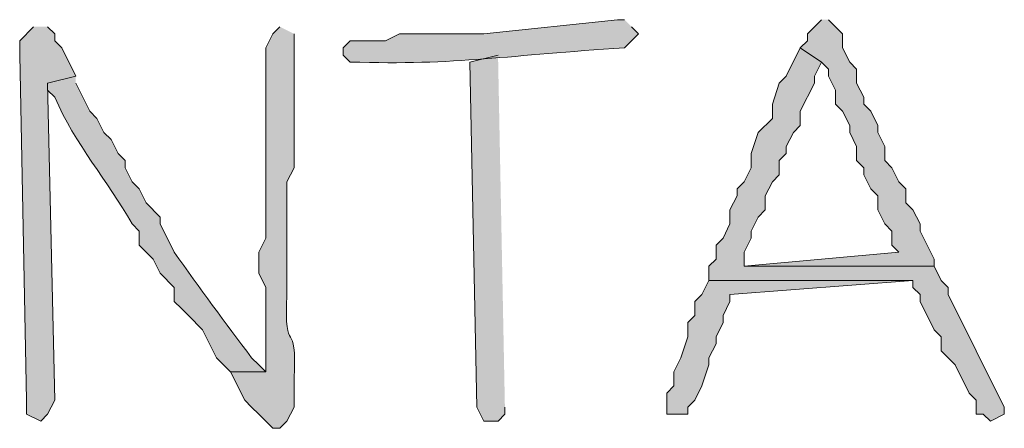
# Model space of a CAD drawing. Units: inches. Extents: x -61 to 673, y 119 to 673.
# Drawn here: x 431 to 439, y 175 to 179 of the extents above; entities that cross this region are included whole.
import ezdxf

# ---------------------------------------------------------------- set-up
doc = ezdxf.new("R2010")
doc.units = ezdxf.units.IN
doc.header["$MEASUREMENT"] = 0
doc.layers.add('Layer 1', color=7, linetype='Continuous')

msp = doc.modelspace()

# ---------------------------------------------------------------- hatches: boundary and pattern name
at = {"layer": 'Layer 1', "true_color": 0xffffff}
h = msp.add_hatch(color=7, dxfattribs=at)
edge = h.paths.add_edge_path()
edge.add_spline(control_points=[(436.0488, 178.7705), (436.0488, 178.7705), (435.9902, 178.7705), (435.9902, 178.7705), (435.9902, 178.7705), (434.8496, 178.6504), (434.8496, 178.6504), (434.8496, 178.6504), (434.1289, 178.6504), (434.1289, 178.6504), (434.1289, 178.6504), (434.0098, 178.5898), (434.0098, 178.5898), (434.0098, 178.5898), (433.709, 178.5898), (433.709, 178.5898), (433.709, 178.5898), (433.6504, 178.5303), (433.6504, 178.5303), (433.6504, 178.5303), (433.6504, 178.4697), (433.6504, 178.4697), (433.6504, 178.4697), (433.709, 178.4102), (433.709, 178.4102), (434.6172, 178.3799), (435.0723, 178.4717), (436.0488, 178.5303), (436.0488, 178.5303), (436.1699, 178.6504), (436.1699, 178.6504), (436.1699, 178.6504), (436.1094, 178.71), (436.1094, 178.71)], knot_values=[0, 0, 0, 0, 1, 1, 1, 2, 2, 2, 3, 3, 3, 4, 4, 4, 5, 5, 5, 6, 6, 6, 7, 7, 7, 8, 8, 8, 9, 9, 9, 10, 10, 10, 11, 11, 11, 11], degree=3, periodic=0)
edge.add_line((436.1094, 178.71), (436.0488, 178.7705))
for points in [[(437.7305, 178.7705), (437.6094, 178.6504), (437.6094, 178.5898), (437.5488, 178.5303), (437.7305, 178.4102), (437.7891, 178.3506), (437.7891, 178.29), (437.8496, 178.1699), (437.8496, 178.0498), (437.9102, 177.9902), (437.9707, 177.8701), (437.9707, 177.8105), (438.0293, 177.6904), (438.0293, 177.5703), (438.0898, 177.5098), (438.0898, 177.4502), (438.1504, 177.3301), (438.209, 177.2705), (438.209, 177.1504), (438.2695, 177.0303), (438.3301, 176.9697), (438.3301, 176.8506), (438.3906, 176.79), (437.0703, 176.6699), (438.6895, 176.6699), (438.6895, 176.7305), (438.5703, 176.9697), (438.5703, 177.0303), (438.5098, 177.1504), (438.4492, 177.21), (438.4492, 177.3301), (438.3906, 177.3906), (438.3301, 177.5098), (438.2695, 177.5703), (438.2695, 177.6904), (438.209, 177.8105), (438.209, 177.8701), (438.1504, 177.9902), (438.0898, 178.0498), (438.0898, 178.1104), (438.0293, 178.2305), (438.0293, 178.3506), (437.9707, 178.4102), (437.9102, 178.5303), (437.9102, 178.6504), (437.7891, 178.7705)], [(431.0098, 178.71), (430.8906, 178.5898), (430.8906, 178.4697), (430.9492, 175.5303), (430.9492, 175.4102), (431.0703, 175.3506), (431.1289, 175.4102), (431.1895, 175.5303), (431.1289, 178.2305), (431.3691, 178.29), (431.25, 178.5303), (431.1895, 178.5898), (431.1895, 178.6504), (431.1289, 178.71)], [(434.9707, 178.4697), (434.7305, 178.4102), (434.7891, 175.4697), (434.8496, 175.3506), (434.9707, 175.3506), (435.0293, 175.4102), (435.0293, 175.4697)], [(437.5488, 178.5303), (437.4297, 178.29), (437.3691, 178.2305), (437.3105, 178.0498), (437.3105, 177.9297), (437.1895, 177.8105), (437.1289, 177.6299), (437.1289, 177.5098), (437.0703, 177.3906), (437.0098, 177.3301), (437.0098, 177.2705), (436.9492, 177.1504), (436.9492, 177.0303), (436.8906, 176.9102), (436.8301, 176.8506), (436.8301, 176.7305), (436.7695, 176.6699), (436.7695, 176.5498), (438.5098, 176.5498), (438.5098, 176.4902), (438.5703, 176.4297), (438.5703, 176.3701), (438.6895, 176.1299), (438.75, 176.0703), (438.75, 175.9502), (438.8691, 175.8301), (438.9902, 175.5898), (439.0488, 175.5303), (439.0488, 175.4102), (439.1094, 175.4102), (439.1699, 175.3506), (439.2891, 175.4102), (439.2891, 175.4697), (438.8105, 176.4297), (438.8105, 176.4902), (438.75, 176.5498), (438.6895, 176.6699), (437.0703, 176.6699), (437.0703, 176.79), (437.1289, 176.9102), (437.1289, 176.9697), (437.1895, 177.0898), (437.25, 177.1504), (437.25, 177.2705), (437.3105, 177.3906), (437.3691, 177.4502), (437.3691, 177.5703), (437.4297, 177.6299), (437.4297, 177.6904), (437.4902, 177.8105), (437.5488, 177.8701), (437.5488, 177.9902), (437.6699, 178.2305), (437.6699, 178.29), (437.7305, 178.4102)], [(436.7695, 176.5498), (436.709, 176.4297), (436.6504, 176.3701), (436.6504, 176.25), (436.5898, 176.1904), (436.5898, 176.0703), (436.5293, 175.8906), (436.4707, 175.7705), (436.4707, 175.6504), (436.4102, 175.5898), (436.4102, 175.4102), (436.5898, 175.4102), (436.5898, 175.4697), (436.6504, 175.5303), (436.709, 175.6504), (436.7695, 175.8301), (436.7695, 175.8906), (436.8301, 176.0098), (436.8301, 176.0703), (436.8906, 176.1904), (436.8906, 176.25), (436.9492, 176.3701), (436.9492, 176.4297), (438.5098, 176.5498)]]:
    msp.add_hatch(color=7, dxfattribs=at).paths.add_polyline_path(points)
h = msp.add_hatch(color=7, dxfattribs=at)
edge = h.paths.add_edge_path()
edge.add_spline(control_points=[(433.1094, 178.71), (433.1094, 178.71), (433.0488, 178.6504), (433.0488, 178.6504), (433.0488, 178.6504), (432.9902, 178.5303), (432.9902, 178.5303), (432.9902, 178.1299), (432.9902, 177.7305), (432.9902, 177.3301), (432.9902, 177.3301), (432.9902, 176.9102), (432.9902, 176.9102), (432.9902, 176.9102), (432.9297, 176.79), (432.9297, 176.79), (432.9297, 176.79), (432.9297, 176.6104), (432.9297, 176.6104), (432.9297, 176.6104), (432.9902, 176.4902), (432.9902, 176.4902), (432.9902, 176.4902), (432.9902, 175.7705), (432.9902, 175.7705), (432.9902, 175.7705), (432.6895, 175.7705), (432.6895, 175.7705), (432.6895, 175.7705), (432.8105, 175.5303), (432.8105, 175.5303), (432.8105, 175.5303), (432.8691, 175.4697), (432.8691, 175.4697), (432.8691, 175.4697), (432.9297, 175.4102), (432.9297, 175.4102), (432.9297, 175.4102), (433.0488, 175.29), (433.0488, 175.29), (433.0488, 175.29), (433.1094, 175.29), (433.1094, 175.29), (433.1094, 175.29), (433.1699, 175.3506), (433.1699, 175.3506), (433.1699, 175.3506), (433.2305, 175.4697), (433.2305, 175.4697), (433.2305, 175.4697), (433.2305, 175.71), (433.2305, 175.71), (433.2617, 176.2627), (433.1406, 175.8643), (433.1699, 176.4297), (433.1699, 176.4297), (433.1699, 177.3906), (433.1699, 177.3906), (433.1699, 177.3906), (433.2305, 177.5098), (433.2305, 177.5098), (433.2305, 177.5098), (433.2305, 177.75), (433.2305, 177.75), (433.2305, 177.9902), (433.2305, 178.2305), (433.2305, 178.4697), (433.2305, 178.4697), (433.2305, 178.6504), (433.2305, 178.6504)], knot_values=[0, 0, 0, 0, 1, 1, 1, 2, 2, 2, 3, 3, 3, 4, 4, 4, 5, 5, 5, 6, 6, 6, 7, 7, 7, 8, 8, 8, 9, 9, 9, 10, 10, 10, 11, 11, 11, 12, 12, 12, 13, 13, 13, 14, 14, 14, 15, 15, 15, 16, 16, 16, 17, 17, 17, 18, 18, 18, 19, 19, 19, 20, 20, 20, 21, 21, 21, 22, 22, 22, 23, 23, 23, 23], degree=3, periodic=0)
edge.add_line((433.2305, 178.6504), (433.1094, 178.71))
h = msp.add_hatch(color=7, dxfattribs=at)
edge = h.paths.add_edge_path()
edge.add_spline(control_points=[(431.3691, 178.29), (431.3691, 178.29), (431.1289, 178.2305), (431.1289, 178.2305), (431.1289, 178.2305), (431.1289, 178.1699), (431.1289, 178.1699), (431.1289, 178.1699), (431.1895, 178.1104), (431.1895, 178.1104), (431.3633, 177.707), (431.6406, 177.4014), (431.8496, 177.0303), (431.8496, 177.0303), (431.9102, 176.9697), (431.9102, 176.9697), (431.9102, 176.9697), (431.9102, 176.8506), (431.9102, 176.8506), (431.9102, 176.8506), (432.0293, 176.7305), (432.0293, 176.7305), (432.0293, 176.7305), (432.0898, 176.6104), (432.0898, 176.6104), (432.0898, 176.6104), (432.209, 176.4902), (432.209, 176.4902), (432.209, 176.4902), (432.209, 176.3701), (432.209, 176.3701), (432.209, 176.3701), (432.2695, 176.3105), (432.2695, 176.3105), (432.2695, 176.3105), (432.3301, 176.25), (432.3301, 176.25), (432.3301, 176.25), (432.4492, 176.1299), (432.4492, 176.1299), (432.4492, 176.1299), (432.5703, 175.8906), (432.5703, 175.8906), (432.5703, 175.8906), (432.6895, 175.7705), (432.6895, 175.7705), (432.6895, 175.7705), (432.9902, 175.7705), (432.9902, 175.7705), (432.9902, 175.7705), (432.9297, 175.8301), (432.9297, 175.8301), (432.9297, 175.8301), (432.8691, 175.8906), (432.8691, 175.8906), (432.6445, 176.1865), (432.4238, 176.4863), (432.209, 176.79), (432.209, 176.79), (432.0898, 177.0303), (432.0898, 177.0303), (432.0898, 177.0303), (432.0898, 177.0898), (432.0898, 177.0898), (432.0898, 177.0898), (431.9707, 177.21), (431.9707, 177.21), (431.9707, 177.21), (431.9102, 177.3301), (431.9102, 177.3301), (431.9102, 177.3301), (431.8496, 177.3906), (431.8496, 177.3906), (431.8496, 177.3906), (431.7891, 177.5098), (431.7891, 177.5098), (431.7891, 177.5098), (431.7891, 177.5703), (431.7891, 177.5703), (431.7891, 177.5703), (431.7305, 177.6299), (431.7305, 177.6299), (431.7305, 177.6299), (431.6699, 177.75), (431.6699, 177.75), (431.6699, 177.75), (431.6094, 177.8105), (431.6094, 177.8105), (431.6094, 177.8105), (431.5488, 177.9297), (431.5488, 177.9297), (431.5488, 177.9297), (431.4902, 177.9902), (431.4902, 177.9902), (431.4902, 177.9902), (431.3691, 178.2305), (431.3691, 178.2305)], knot_values=[0, 0, 0, 0, 1, 1, 1, 2, 2, 2, 3, 3, 3, 4, 4, 4, 5, 5, 5, 6, 6, 6, 7, 7, 7, 8, 8, 8, 9, 9, 9, 10, 10, 10, 11, 11, 11, 12, 12, 12, 13, 13, 13, 14, 14, 14, 15, 15, 15, 16, 16, 16, 17, 17, 17, 18, 18, 18, 19, 19, 19, 20, 20, 20, 21, 21, 21, 22, 22, 22, 23, 23, 23, 24, 24, 24, 25, 25, 25, 26, 26, 26, 27, 27, 27, 28, 28, 28, 29, 29, 29, 30, 30, 30, 31, 31, 31, 32, 32, 32, 32], degree=3, periodic=0)
edge.add_line((431.3691, 178.2305), (431.3691, 178.29))

# ---------------------------------------------------------------- linework, layer by layer
at = {"layer": 'Layer 1', "lineweight": 0}
for points in [[(437.7305, 178.7705), (437.6094, 178.6504), (437.6094, 178.5898), (437.5488, 178.5303), (437.7305, 178.4102), (437.7891, 178.3506), (437.7891, 178.29), (437.8496, 178.1699), (437.8496, 178.0498), (437.9102, 177.9902), (437.9707, 177.8701), (437.9707, 177.8105), (438.0293, 177.6904), (438.0293, 177.5703), (438.0898, 177.5098), (438.0898, 177.4502), (438.1504, 177.3301), (438.209, 177.2705), (438.209, 177.1504), (438.2695, 177.0303), (438.3301, 176.9697), (438.3301, 176.8506), (438.3906, 176.79), (437.0703, 176.6699), (438.6895, 176.6699), (438.6895, 176.7305), (438.5703, 176.9697), (438.5703, 177.0303), (438.5098, 177.1504), (438.4492, 177.21), (438.4492, 177.3301), (438.3906, 177.3906), (438.3301, 177.5098), (438.2695, 177.5703), (438.2695, 177.6904), (438.209, 177.8105), (438.209, 177.8701), (438.1504, 177.9902), (438.0898, 178.0498), (438.0898, 178.1104), (438.0293, 178.2305), (438.0293, 178.3506), (437.9707, 178.4102), (437.9102, 178.5303), (437.9102, 178.6504), (437.7891, 178.7705)], [(431.0098, 178.71), (430.8906, 178.5898), (430.8906, 178.4697), (430.9492, 175.5303), (430.9492, 175.4102), (431.0703, 175.3506), (431.1289, 175.4102), (431.1895, 175.5303), (431.1289, 178.2305), (431.3691, 178.29), (431.25, 178.5303), (431.1895, 178.5898), (431.1895, 178.6504), (431.1289, 178.71)], [(434.9707, 178.4697), (434.7305, 178.4102), (434.7891, 175.4697), (434.8496, 175.3506), (434.9707, 175.3506), (435.0293, 175.4102), (435.0293, 175.4697)], [(437.5488, 178.5303), (437.4297, 178.29), (437.3691, 178.2305), (437.3105, 178.0498), (437.3105, 177.9297), (437.1895, 177.8105), (437.1289, 177.6299), (437.1289, 177.5098), (437.0703, 177.3906), (437.0098, 177.3301), (437.0098, 177.2705), (436.9492, 177.1504), (436.9492, 177.0303), (436.8906, 176.9102), (436.8301, 176.8506), (436.8301, 176.7305), (436.7695, 176.6699), (436.7695, 176.5498), (438.5098, 176.5498), (438.5098, 176.4902), (438.5703, 176.4297), (438.5703, 176.3701), (438.6895, 176.1299), (438.75, 176.0703), (438.75, 175.9502), (438.8691, 175.8301), (438.9902, 175.5898), (439.0488, 175.5303), (439.0488, 175.4102), (439.1094, 175.4102), (439.1699, 175.3506), (439.2891, 175.4102), (439.2891, 175.4697), (438.8105, 176.4297), (438.8105, 176.4902), (438.75, 176.5498), (438.6895, 176.6699), (437.0703, 176.6699), (437.0703, 176.79), (437.1289, 176.9102), (437.1289, 176.9697), (437.1895, 177.0898), (437.25, 177.1504), (437.25, 177.2705), (437.3105, 177.3906), (437.3691, 177.4502), (437.3691, 177.5703), (437.4297, 177.6299), (437.4297, 177.6904), (437.4902, 177.8105), (437.5488, 177.8701), (437.5488, 177.9902), (437.6699, 178.2305), (437.6699, 178.29), (437.7305, 178.4102)], [(436.7695, 176.5498), (436.709, 176.4297), (436.6504, 176.3701), (436.6504, 176.25), (436.5898, 176.1904), (436.5898, 176.0703), (436.5293, 175.8906), (436.4707, 175.7705), (436.4707, 175.6504), (436.4102, 175.5898), (436.4102, 175.4102), (436.5898, 175.4102), (436.5898, 175.4697), (436.6504, 175.5303), (436.709, 175.6504), (436.7695, 175.8301), (436.7695, 175.8906), (436.8301, 176.0098), (436.8301, 176.0703), (436.8906, 176.1904), (436.8906, 176.25), (436.9492, 176.3701), (436.9492, 176.4297), (438.5098, 176.5498)]]:
    msp.add_lwpolyline(points, dxfattribs=at)
for points, knots in [([(436.0488, 178.7705), (436.0488, 178.7705), (435.9902, 178.7705), (435.9902, 178.7705), (435.9902, 178.7705), (434.8496, 178.6504), (434.8496, 178.6504), (434.8496, 178.6504), (434.1289, 178.6504), (434.1289, 178.6504), (434.1289, 178.6504), (434.0098, 178.5898), (434.0098, 178.5898), (434.0098, 178.5898), (433.709, 178.5898), (433.709, 178.5898), (433.709, 178.5898), (433.6504, 178.5303), (433.6504, 178.5303), (433.6504, 178.5303), (433.6504, 178.4697), (433.6504, 178.4697), (433.6504, 178.4697), (433.709, 178.4102), (433.709, 178.4102), (434.6172, 178.3799), (435.0723, 178.4717), (436.0488, 178.5303), (436.0488, 178.5303), (436.1699, 178.6504), (436.1699, 178.6504), (436.1699, 178.6504), (436.1094, 178.71), (436.1094, 178.71)], [0, 0, 0, 0, 1, 1, 1, 2, 2, 2, 3, 3, 3, 4, 4, 4, 5, 5, 5, 6, 6, 6, 7, 7, 7, 8, 8, 8, 9, 9, 9, 10, 10, 10, 11, 11, 11, 11]), ([(433.1094, 178.71), (433.1094, 178.71), (433.0488, 178.6504), (433.0488, 178.6504), (433.0488, 178.6504), (432.9902, 178.5303), (432.9902, 178.5303), (432.9902, 178.1299), (432.9902, 177.7305), (432.9902, 177.3301), (432.9902, 177.3301), (432.9902, 176.9102), (432.9902, 176.9102), (432.9902, 176.9102), (432.9297, 176.79), (432.9297, 176.79), (432.9297, 176.79), (432.9297, 176.6104), (432.9297, 176.6104), (432.9297, 176.6104), (432.9902, 176.4902), (432.9902, 176.4902), (432.9902, 176.4902), (432.9902, 175.7705), (432.9902, 175.7705), (432.9902, 175.7705), (432.6895, 175.7705), (432.6895, 175.7705), (432.6895, 175.7705), (432.8105, 175.5303), (432.8105, 175.5303), (432.8105, 175.5303), (432.8691, 175.4697), (432.8691, 175.4697), (432.8691, 175.4697), (432.9297, 175.4102), (432.9297, 175.4102), (432.9297, 175.4102), (433.0488, 175.29), (433.0488, 175.29), (433.0488, 175.29), (433.1094, 175.29), (433.1094, 175.29), (433.1094, 175.29), (433.1699, 175.3506), (433.1699, 175.3506), (433.1699, 175.3506), (433.2305, 175.4697), (433.2305, 175.4697), (433.2305, 175.4697), (433.2305, 175.71), (433.2305, 175.71), (433.2617, 176.2627), (433.1406, 175.8643), (433.1699, 176.4297), (433.1699, 176.4297), (433.1699, 177.3906), (433.1699, 177.3906), (433.1699, 177.3906), (433.2305, 177.5098), (433.2305, 177.5098), (433.2305, 177.5098), (433.2305, 177.75), (433.2305, 177.75), (433.2305, 177.9902), (433.2305, 178.2305), (433.2305, 178.4697), (433.2305, 178.4697), (433.2305, 178.6504), (433.2305, 178.6504)], [0, 0, 0, 0, 1, 1, 1, 2, 2, 2, 3, 3, 3, 4, 4, 4, 5, 5, 5, 6, 6, 6, 7, 7, 7, 8, 8, 8, 9, 9, 9, 10, 10, 10, 11, 11, 11, 12, 12, 12, 13, 13, 13, 14, 14, 14, 15, 15, 15, 16, 16, 16, 17, 17, 17, 18, 18, 18, 19, 19, 19, 20, 20, 20, 21, 21, 21, 22, 22, 22, 23, 23, 23, 23]), ([(431.3691, 178.29), (431.3691, 178.29), (431.1289, 178.2305), (431.1289, 178.2305), (431.1289, 178.2305), (431.1289, 178.1699), (431.1289, 178.1699), (431.1289, 178.1699), (431.1895, 178.1104), (431.1895, 178.1104), (431.3633, 177.707), (431.6406, 177.4014), (431.8496, 177.0303), (431.8496, 177.0303), (431.9102, 176.9697), (431.9102, 176.9697), (431.9102, 176.9697), (431.9102, 176.8506), (431.9102, 176.8506), (431.9102, 176.8506), (432.0293, 176.7305), (432.0293, 176.7305), (432.0293, 176.7305), (432.0898, 176.6104), (432.0898, 176.6104), (432.0898, 176.6104), (432.209, 176.4902), (432.209, 176.4902), (432.209, 176.4902), (432.209, 176.3701), (432.209, 176.3701), (432.209, 176.3701), (432.2695, 176.3105), (432.2695, 176.3105), (432.2695, 176.3105), (432.3301, 176.25), (432.3301, 176.25), (432.3301, 176.25), (432.4492, 176.1299), (432.4492, 176.1299), (432.4492, 176.1299), (432.5703, 175.8906), (432.5703, 175.8906), (432.5703, 175.8906), (432.6895, 175.7705), (432.6895, 175.7705), (432.6895, 175.7705), (432.9902, 175.7705), (432.9902, 175.7705), (432.9902, 175.7705), (432.9297, 175.8301), (432.9297, 175.8301), (432.9297, 175.8301), (432.8691, 175.8906), (432.8691, 175.8906), (432.6445, 176.1865), (432.4238, 176.4863), (432.209, 176.79), (432.209, 176.79), (432.0898, 177.0303), (432.0898, 177.0303), (432.0898, 177.0303), (432.0898, 177.0898), (432.0898, 177.0898), (432.0898, 177.0898), (431.9707, 177.21), (431.9707, 177.21), (431.9707, 177.21), (431.9102, 177.3301), (431.9102, 177.3301), (431.9102, 177.3301), (431.8496, 177.3906), (431.8496, 177.3906), (431.8496, 177.3906), (431.7891, 177.5098), (431.7891, 177.5098), (431.7891, 177.5098), (431.7891, 177.5703), (431.7891, 177.5703), (431.7891, 177.5703), (431.7305, 177.6299), (431.7305, 177.6299), (431.7305, 177.6299), (431.6699, 177.75), (431.6699, 177.75), (431.6699, 177.75), (431.6094, 177.8105), (431.6094, 177.8105), (431.6094, 177.8105), (431.5488, 177.9297), (431.5488, 177.9297), (431.5488, 177.9297), (431.4902, 177.9902), (431.4902, 177.9902), (431.4902, 177.9902), (431.3691, 178.2305), (431.3691, 178.2305)], [0, 0, 0, 0, 1, 1, 1, 2, 2, 2, 3, 3, 3, 4, 4, 4, 5, 5, 5, 6, 6, 6, 7, 7, 7, 8, 8, 8, 9, 9, 9, 10, 10, 10, 11, 11, 11, 12, 12, 12, 13, 13, 13, 14, 14, 14, 15, 15, 15, 16, 16, 16, 17, 17, 17, 18, 18, 18, 19, 19, 19, 20, 20, 20, 21, 21, 21, 22, 22, 22, 23, 23, 23, 24, 24, 24, 25, 25, 25, 26, 26, 26, 27, 27, 27, 28, 28, 28, 29, 29, 29, 30, 30, 30, 31, 31, 31, 32, 32, 32, 32])]:
    msp.add_open_spline(points, degree=3, knots=knots, dxfattribs=at)

doc.saveas('drawing.dxf')
